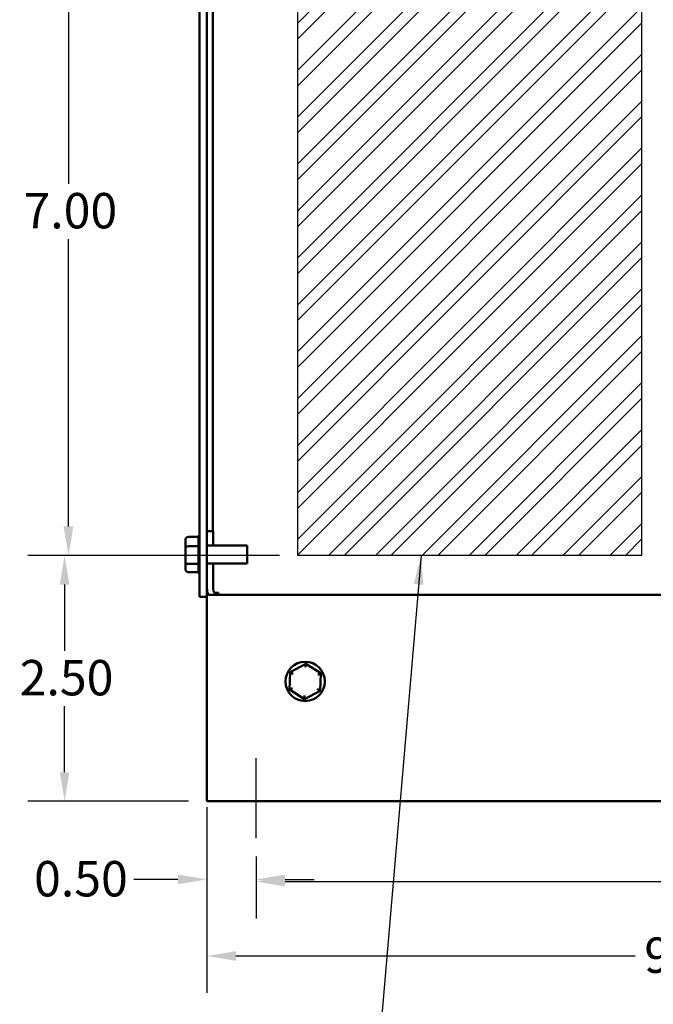
# Model space of a CAD drawing. Units: inches. Extents: x 0.05 to 2.15, y 0.02 to 1.67.
# Drawn here: x 1.07 to 1.29, y 0.58 to 0.91 of the extents above; entities that cross this region are included whole.
import ezdxf

# ---------------------------------------------------------------- set-up
doc = ezdxf.new("R2010")
doc.units = ezdxf.units.IN
doc.header["$LTSCALE"] = 0.1
doc.header["$MEASUREMENT"] = 0
doc.linetypes.add('CHAIN', pattern=[0.7087000000000001, 0.4724000000000001, -0.0591, 0.1181, -0.0591])
doc.layers.get('0').update_dxf_attribs({"lineweight": 25})
for name, color, linetype, lineweight in [('Centerline (ANSI)', 7, 'Continuous', 25), ('Dimension (ANSI)', 7, 'Continuous', 25), ('Sketch Geometry (ANSI)', 7, 'Continuous', 25), ('Symbol (ANSI)', 7, 'Continuous', 25), ('Visible (ANSI)', 7, 'Continuous', 50)]:
    doc.layers.add(name, color=color, linetype=linetype, lineweight=lineweight)
doc.styles.add('Note Text (ANSI)', font='tahoma.ttf')
doc.dimstyles.new('Default (ANSI)', dxfattribs={"dimscale": 0.1, "dimtxt": 0.1200000047683716, "dimasz": 0.0984251946210861, "dimexe": 0.125, "dimexo": 0.0625, "dimgap": 0.031496062992126, "dimtad": 0, "dimtih": 1, "dimtoh": 1, "dimrnd": 1e-08, "dimzin": 0, "dimdsep": 46, "dimtxsty": 'Note Text (ANSI)', "dimcen": 0.09, "dimdle": 0.3937007874015748, "dimclrd": 256, "dimclre": 256, "dimclrt": 256, "dimadec": 0, "dimazin": 1, "dimtfac": 1, "dimtofl": 0, "dimtmove": 0, "dimatfit": 3, "dimfxl": 1, "dimtolj": 1, "dimtzin": 4, "dimlwd": -1, "dimlwe": -1, "dimarcsym": 0})
doc.dimstyles.new('Default (ANSI)$7', dxfattribs={"dimscale": 0.1, "dimtxt": 0.1200000047683716, "dimasz": 0.0984251946210861, "dimexe": 0.125, "dimexo": 0.0625, "dimgap": 0.031496062992126, "dimtad": 0, "dimtih": 1, "dimtoh": 1, "dimrnd": 1e-08, "dimzin": 0, "dimdsep": 46, "dimtxsty": 'Note Text (ANSI)', "dimcen": 0.09, "dimdle": 0.3937007874015748, "dimclrd": 256, "dimclre": 256, "dimclrt": 256, "dimadec": 0, "dimazin": 1, "dimtfac": 1, "dimtofl": 0, "dimtmove": 0, "dimatfit": 3, "dimfxl": 1, "dimtolj": 1, "dimtzin": 4, "dimlwd": -1, "dimlwe": -1, "dimarcsym": 0})

# ---------------------------------------------------------------- blocks, each defined once
blk = doc.blocks.new('*D33')
at = {"layer": 'Defpoints', "color": 0, "transparency": 16777216}
for p in [(1.135254240924009, 0.6519330871701474), (1.462254240924003, 0.6519330871701468), (1.135254240924009, 0.5952611909343385)]:
    blk.add_point(p, dxfattribs=at)
at = {"layer": 'Dimension (ANSI)', "transparency": 16777216}
for p, q in [((1.135254240924009, 0.6456830871701476), (1.135254240924009, 0.5827611909343386)), ((1.462254240924003, 0.6456830871701467), (1.462254240924003, 0.5827611909343386)), ((1.145096760386118, 0.5952611909343385), (1.280530087447561, 0.5952611909343385)), ((1.452411721461895, 0.5952611909343385), (1.316978394400451, 0.5952611909343385))]:
    blk.add_line(p, q, dxfattribs=at)
for points in [[(1.145096760386118, 0.59690161084469), (1.145096760386118, 0.593620771023987), (1.135254240924009, 0.5952611909343385)], [(1.452411721461895, 0.59690161084469), (1.452411721461895, 0.593620771023987), (1.462254240924003, 0.5952611909343385)]]:
    blk.add_solid(points, dxfattribs=at)
at = {"layer": 'Dimension (ANSI)', "transparency": 16777216, "insert": (1.283679693746774, 0.601535200545392), "char_height": 0.0120000004768372, "attachment_point": 1, "style": 'Note Text (ANSI)'}
blk.add_mtext('\\A1;9.81', dxfattribs=at)
blk = doc.blocks.new('*D34')
at = {"layer": 'Defpoints', "color": 0, "transparency": 16777216}
for p in [(1.151920907590668, 0.6351997538368127), (1.445587574257335, 0.6351997538368122), (1.445587574257335, 0.6204896551161646)]:
    blk.add_point(p, dxfattribs=at)
at = {"layer": 'Dimension (ANSI)', "transparency": 16777216}
for p, q in [((1.151920907590668, 0.6289497538368128), (1.151920907590668, 0.6079896551161647)), ((1.445587574257335, 0.6289497538368122), (1.445587574257335, 0.6079896551161647)), ((1.161763427052777, 0.6204896551161646), (1.289662661729757, 0.6204896551161646)), ((1.435745054795227, 0.6204896551161646), (1.3260545549803, 0.6204896551161646))]:
    blk.add_line(p, q, dxfattribs=at)
for points in [[(1.161763427052777, 0.6221300750265161), (1.161763427052777, 0.6188492352058133), (1.151920907590668, 0.6204896551161646)], [(1.435745054795227, 0.6221300750265161), (1.435745054795227, 0.6188492352058133), (1.445587574257335, 0.6204896551161646)]]:
    blk.add_solid(points, dxfattribs=at)
at = {"layer": 'Dimension (ANSI)', "transparency": 16777216, "insert": (1.29281226802897, 0.6267636647272181), "char_height": 0.0120000004768372, "attachment_point": 1, "style": 'Note Text (ANSI)'}
blk.add_mtext('\\A1;8.81', dxfattribs=at)
blk = doc.blocks.new('*D35')
at = {"layer": 'Defpoints', "color": 0, "transparency": 16777216}
for p in [(1.135254240924009, 0.6519330871701472), (1.151920907590668, 0.6351997538368127), (1.151920907590668, 0.6212104683785026)]:
    blk.add_point(p, dxfattribs=at)
at = {"layer": 'Dimension (ANSI)', "transparency": 16777216}
for p, q in [((1.135254240924009, 0.6456830871701472), (1.135254240924009, 0.6087104683785026)), ((1.151920907590668, 0.6289497538368128), (1.151920907590668, 0.6087104683785026)), ((1.125411721461901, 0.6212104683785026), (1.110447312081386, 0.6212104683785026)), ((1.161763427052777, 0.6212104683785026), (1.171605946514886, 0.6212104683785026))]:
    blk.add_line(p, q, dxfattribs=at)
for points in [[(1.125411721461901, 0.6228508882888539), (1.125411721461901, 0.619570048468151), (1.135254240924009, 0.6212104683785026)], [(1.161763427052777, 0.6228508882888539), (1.161763427052777, 0.619570048468151), (1.151920907590668, 0.6212104683785026)]]:
    blk.add_solid(points, dxfattribs=at)
at = {"layer": 'Dimension (ANSI)', "transparency": 16777216, "insert": (1.076608651705242, 0.6274562711383824), "char_height": 0.0120000004768372, "attachment_point": 1, "style": 'Note Text (ANSI)'}
blk.add_mtext('\\A1;0.50', dxfattribs=at)
blk = doc.blocks.new('*D36')
at = {"layer": 'Defpoints', "color": 0, "transparency": 16777216}
for p in [(1.166097574257342, 0.9643664205034811), (1.088287593147103, 0.7310330871701474), (1.166097574257342, 0.7310330871701474)]:
    blk.add_point(p, dxfattribs=at)
at = {"layer": 'Dimension (ANSI)', "transparency": 16777216}
for p, q in [((1.159847574257342, 0.9643664205034811), (1.075787593147103, 0.9643664205034811)), ((1.088287593147103, 0.9545239010413725), (1.088287593147103, 0.8570951628959068)), ((1.088287593147103, 0.740875606632256), (1.088287593147103, 0.838304344777722)), ((1.159847574257342, 0.7310330871701474), (1.075787593147103, 0.7310330871701474))]:
    blk.add_line(p, q, dxfattribs=at)
for points in [[(1.086647173236752, 0.9545239010413725), (1.089928013057455, 0.9545239010413725), (1.088287593147103, 0.9643664205034811)], [(1.086647173236752, 0.740875606632256), (1.089928013057455, 0.740875606632256), (1.088287593147103, 0.7310330871701474)]]:
    blk.add_solid(points, dxfattribs=at)
at = {"layer": 'Dimension (ANSI)', "transparency": 16777216, "insert": (1.07300753891132, 0.8539455565966937), "char_height": 0.0120000004768372, "attachment_point": 1, "style": 'Note Text (ANSI)'}
blk.add_mtext('\\A1;7.00', dxfattribs=at)
blk = doc.blocks.new('*D37')
at = {"layer": 'Defpoints', "color": 0, "transparency": 16777216}
for p in [(1.086959324412122, 0.7310330871701474), (1.166097574257342, 0.7310330871701474), (1.135254240924008, 0.6476997538368144)]:
    blk.add_point(p, dxfattribs=at)
at = {"layer": 'Dimension (ANSI)', "transparency": 16777216}
for p, q in [((1.159847574257342, 0.7310330871701474), (1.074459324412122, 0.7310330871701474)), ((1.086959324412122, 0.7211905677080388), (1.086959324412122, 0.6987658591127414)), ((1.086959324412122, 0.6575422732989229), (1.086959324412122, 0.6799669818942213)), ((1.129004240924008, 0.6476997538368144), (1.074459324412122, 0.6476997538368144))]:
    blk.add_line(p, q, dxfattribs=at)
for points in [[(1.085318904501771, 0.7211905677080388), (1.088599744322474, 0.7211905677080388), (1.086959324412122, 0.7310330871701474)], [(1.085318904501771, 0.6575422732989229), (1.088599744322474, 0.6575422732989229), (1.086959324412122, 0.6476997538368144)]]:
    blk.add_solid(points, dxfattribs=at)
at = {"layer": 'Dimension (ANSI)', "transparency": 16777216, "insert": (1.071719565678016, 0.6956162528135283), "char_height": 0.0120000004768372, "attachment_point": 1, "style": 'Note Text (ANSI)'}
blk.add_mtext('\\A1;2.50', dxfattribs=at)
blk = doc.blocks.new('*D45')
at = {"layer": 'Defpoints', "color": 0, "transparency": 16777216}
for p in [(1.306057148434188, 1.124437591983144), (1.137220907590589, 1.02536642050348), (1.306057148434188, 0.9075330871702119)]:
    blk.add_point(p, dxfattribs=at)
at = {"layer": 'Dimension (ANSI)', "transparency": 16777216}
for p, q in [((1.137220907590589, 1.03161642050348), (1.137220907590589, 1.136937591983144)), ((1.306057148434188, 0.913783087170212), (1.306057148434188, 1.136937591983144)), ((1.147063427052698, 1.124437591983144), (1.210977174628447, 1.124437591983144)), ((1.29621462897208, 1.124437591983144), (1.247707550093074, 1.124437591983144))]:
    blk.add_line(p, q, dxfattribs=at)
for points in [[(1.147063427052698, 1.126078011893496), (1.147063427052698, 1.122797172072793), (1.137220907590589, 1.124437591983144)], [(1.29621462897208, 1.126078011893496), (1.29621462897208, 1.122797172072793), (1.306057148434188, 1.124437591983144)]]:
    blk.add_solid(points, dxfattribs=at)
at = {"layer": 'Dimension (ANSI)', "transparency": 16777216, "insert": (1.21412678092766, 1.130683394743024), "char_height": 0.0120000004768372, "attachment_point": 1, "style": 'Note Text (ANSI)'}
blk.add_mtext('\\A1;5.07', dxfattribs=at)

msp = doc.modelspace()

# ---------------------------------------------------------------- hatches: boundary and pattern name
h = msp.add_hatch()
h.set_pattern_fill('ANSI32', color=256, scale=0.03)
h.set_pattern_definition([(45, (0, 0), (-0.0079549512883487, 0.0079549512883487), []), (45, (0.00530330085, 0), (-0.0079549512883487, 0.0079549512883487), [])])
h.paths.add_polyline_path([(1.282764240924008, 0.7310330871701473), (1.166097574257342, 0.7310330871701473), (1.166097574257342, 0.9643664205034806), (1.282764240924008, 0.9643664205034806)])

# ---------------------------------------------------------------- linework, layer by layer
for p, q in [((1.166097574257342, 0.7310330871701473), (1.166097574257342, 0.9643664205034806)), ((1.282764240924008, 0.9643664205034806), (1.282764240924008, 0.7310330871701473)), ((1.282764240924008, 0.7310330871701473), (1.166097574257342, 0.7310330871701473))]:
    msp.add_line(p, q)
at = {"layer": 'Centerline (ANSI)', "linetype": 'CHAIN', "ltscale": 0.1505399495363235}
msp.add_line((1.151920907590668, 0.6351997538368127), (1.151920907590668, 0.6623164205034796), dxfattribs=at)
at = {"layer": 'Sketch Geometry (ANSI)'}
for p, q in [((1.166097574257342, 0.7310330871701473), (1.166097574257342, 0.9643664205034806)), ((1.282764240924008, 0.9643664205034806), (1.282764240924008, 0.7310330871701474)), ((1.282764240924008, 0.7310330871701473), (1.166097574257342, 0.7310330871701473))]:
    msp.add_line(p, q, dxfattribs=at)
at = {"layer": 'Visible (ANSI)'}
for p, q in [((1.132764240924008, 0.7170330871701464), (1.132764240924009, 0.9695248028988993)), ((1.135254240924008, 0.9695330871701463), (1.135254240924008, 0.7176992288698796)), ((1.137220907590589, 0.9200164205034796), (1.137220907590589, 0.7392497538368128)), ((1.137370907590666, 0.7392497538368125), (1.135254240923999, 0.7392497538368125)), ((1.137370907590666, 0.7392497538368125), (1.137370907590666, 0.734383087170146)), ((1.127964240924004, 0.7361939145477558), (1.127964240924005, 0.7336326761118415)), ((1.128964240924004, 0.7373478971878216), (1.13243295045915, 0.7373478971878248)), ((1.132430907590672, 0.7342432928445267), (1.13243090759067, 0.7372790148635097)), ((1.127964240924005, 0.7336326761118415), (1.127964240924005, 0.7288051820675654)), ((1.128964240924005, 0.7341744105202147), (1.132432950459151, 0.7341744105202281)), ((1.132430907590672, 0.7283227651728188), (1.132430907590672, 0.7340445791832686)), ((1.148864240924003, 0.7343830871701466), (1.135254240924003, 0.7343830871701466)), ((1.148864240924003, 0.7343830871701466), (1.148864240924003, 0.7283497538368131)), ((1.127964240924005, 0.7288051820675654), (1.127964240924003, 0.7265389264592037)), ((1.132432950459151, 0.7281929338358831), (1.128964240924005, 0.7281929338358727)), ((1.13243090759067, 0.725445109829313), (1.132430907590671, 0.7281319848232388)), ((1.148864240924003, 0.7283497538368131), (1.135254240924003, 0.7283497538368131)), ((1.137370907590666, 0.7283497538368128), (1.137370907590666, 0.7198164205034797)), ((1.128964240924003, 0.7253849438191378), (1.132432719206035, 0.7253849438191378)), ((1.135254240923922, 0.7183664205034801), (1.135510312496809, 0.7183664205034801)), ((1.13794556978975, 0.7183664205034801), (1.139187574257246, 0.7183664205034801)), ((1.139187574257246, 0.7183664205034801), (1.139187574257246, 0.7177211215325024)), ((1.135254240924008, 0.7170330871701464), (1.132764240924008, 0.7170330871701464)), ((1.135254240924008, 0.717699753836813), (1.462254240924002, 0.7176997538368121)), ((1.135254240924009, 0.7134664205034796), (1.135254240924008, 0.7176992288698796)), ((1.135254240924009, 0.7134664205034795), (1.135254240924009, 0.6519330871701474)), ((1.168798593847113, 0.694347897187822), (1.163512973291444, 0.6915399071710872)), ((1.168757882672238, 0.6931939145477561), (1.168798593847113, 0.6943478971878222)), ((1.173873194813013, 0.6911744105202152), (1.168798593847113, 0.694347897187822)), ((1.163512973291444, 0.6915399071710872), (1.163301953701675, 0.6855584304867451)), ((1.16449199598583, 0.6909276589393945), (1.163512973291444, 0.6915399071710872)), ((1.172853460943752, 0.6906326761118418), (1.173873194813012, 0.6911744105202152)), ((1.173662175223244, 0.6851929338358732), (1.173873194813013, 0.6911744105202152)), ((1.164321687570936, 0.6861001648951183), (1.163301953701675, 0.6855584304867451)), ((1.163301953701675, 0.6855584304867451), (1.168376554667575, 0.6823849438191382)), ((1.168376554667575, 0.6823849438191382), (1.173662175223244, 0.6851929338358732)), ((1.173662175223244, 0.6851929338358732), (1.172683152528858, 0.6858051820675658)), ((1.16841726584245, 0.683538926459204), (1.168376554667575, 0.682384943819138)), ((1.135254240924008, 0.6476997538368142), (1.135254240924009, 0.6519330871701474)), ((1.462254240924002, 0.6476997538368136), (1.135254240924008, 0.6476997538368141))]:
    msp.add_line(p, q, dxfattribs=at)
msp.add_circle((1.168587574257343, 0.6883664205034802), 0.0066666666666667, dxfattribs=at)
for centre, radius, start, end in [((1.13343090759067, 0.7372877311776465), 0.001, 131.8103148957835, 176.5506583350238), ((1.13343090759067, 0.725445109829313), 0.001, 180, 228.1896851042218), ((1.139487574257333, 0.7198164205034797), 0.0042333333333333, 180, 210.0000000000022), ((1.139487574257333, 0.7198164205034797), 0.0021166666666666, 180, 270)]:
    msp.add_arc(centre, radius, start, end, dxfattribs=at)
for centre, major_axis, ratio, start_param, end_param in [((1.128964240924004, 0.7361939145477558), (0, -0.001153982640066), 0.86656416247547, 3.141592653589796, 4.7123889803847), ((1.128964240924005, 0.7336326761118415), (0.001, 0), 0.5417344083733103, 1.570796326794337, 3.141592653590569), ((1.128964240924005, 0.7288051820675654), (0.001, 0), 0.6122482316926631, 3.141592653589247, 4.71238898038525), ((1.128964240924003, 0.7265389264592037), (0, 0.001153982640066), 0.8665641624754695, 1.570796326794907, 3.141592653589794)]:
    msp.add_ellipse(centre, major_axis=major_axis, ratio=ratio, start_param=start_param, end_param=end_param, dxfattribs=at)
for points in [[(1.13243090759067, 0.7372790148635097), (1.13243090759067, 0.7373013912070026), (1.132431533590171, 0.7373244270057834), (1.13243295045915, 0.7373478971878248)], [(1.13243295045915, 0.7341744105202204), (1.132431700732339, 0.7341978842582809), (1.132430907590672, 0.734220916501038), (1.132430907590672, 0.7342432928445267)], [(1.132430907590672, 0.7340445791832686), (1.132430907590672, 0.7340867547431188), (1.132431533590173, 0.7341301732628005), (1.132432950459151, 0.7341744105202281)], [(1.13243295045915, 0.7281929338358833), (1.132431700732339, 0.7282371777957956), (1.132430907590672, 0.7282805896129763), (1.132430907590672, 0.7283227651728188)], [(1.132430907590671, 0.7281319848232388), (1.132430907590671, 0.728151784039596), (1.132431533590172, 0.7281721667604969), (1.132432950459151, 0.7281929338358831)]]:
    msp.add_open_spline(points, degree=3, dxfattribs=at)

# ---------------------------------------------------------------- dimensions: what is measured, and where the dimension line sits
at = {"layer": 'Dimension (ANSI)'}
for base, p1, p2, angle, override, picture, middle in [((1.306057148434188, 1.124437591983144), (1.137220907590589, 1.02536642050348), (1.306057148434188, 0.9075330871702119), 180, {"dimgap": 0.031496062992126, "dimtih": 0, "dimtoh": 0, "dimdec": 2, "dimlfac": 30, "dimtol": 0, "dimlim": 0, "dimtp": 0, "dimtm": 0, "dimtdec": 2, "dimatfit": 1}, '*D45', (1.22934236236076, 1.124437591983144)), ((1.088287593147103, 0.7310330871701474), (1.166097574257342, 0.9643664205034806), (1.166097574257342, 0.7310330871701473), 270, {"dimgap": 0.031496062992126, "dimdec": 2, "dimlfac": 30, "dimtol": 0, "dimlim": 0, "dimtp": 0, "dimtm": 0, "dimtdec": 2, "dimatfit": 1}, '*D36', (1.088287593147103, 0.847699753836814)), ((1.086959324412122, 0.7310330871701474), (1.135254240924008, 0.6476997538368141), (1.166097574257342, 0.7310330871701473), 90, {"dimgap": 0.031496062992126, "dimdec": 2, "dimlfac": 30, "dimtol": 0, "dimlim": 0, "dimtp": 0, "dimtm": 0, "dimtdec": 2, "dimatfit": 1}, '*D37', (1.086959324412122, 0.6893664205034808)), ((1.151920907590668, 0.6212104683785026), (1.135254240924009, 0.6519330871701472), (1.151920907590668, 0.6351997538368127), 180, {"dimgap": 0.031496062992126, "dimtih": 0, "dimtoh": 0, "dimdec": 2, "dimlfac": 30, "dimtol": 0, "dimlim": 0, "dimtp": 0, "dimtm": 0, "dimtdec": 2, "dimatfit": 1}, '*D35', (1.091953178743708, 0.6212104683785026)), ((1.135254240924009, 0.5952611909343385), (1.462254240924003, 0.6519330871701468), (1.135254240924009, 0.6519330871701474), 180, {"dimgap": 0.031496062992126, "dimtih": 0, "dimtoh": 0, "dimdec": 2, "dimlfac": 30, "dimtol": 0, "dimlim": 0, "dimtp": 0, "dimtm": 0, "dimtdec": 2, "dimatfit": 1}, '*D33', (1.298754240924006, 0.5952611909343385))]:
    dim = msp.add_linear_dim(base=base, p1=p1, p2=p2, angle=angle, dimstyle='Default (ANSI)', override=override, dxfattribs=at)
    dim.commit()
    dim.dimension.update_dxf_attribs({"geometry": picture, "text_midpoint": middle, "dimtype": 160})
dim = msp.add_linear_dim(base=(1.445587574257335, 0.6204896551161646), p1=(1.151920907590668, 0.6351997538368127), p2=(1.445587574257335, 0.6351997538368122), dimstyle='Default (ANSI)', override={"dimgap": 0.031496062992126, "dimtih": 0, "dimtoh": 0, "dimdec": 2, "dimlfac": 30, "dimtol": 0, "dimlim": 0, "dimtp": 0, "dimtm": 0, "dimtdec": 2, "dimatfit": 1}, dxfattribs=at)
dim.commit()
dim.dimension.update_dxf_attribs({"geometry": '*D34', "text_midpoint": (1.307858608355029, 0.6204896551161646), "dimtype": 160})

# ---------------------------------------------------------------- leaders
at = {"layer": 'Symbol (ANSI)', "annotation_type": 0, "has_hookline": 1, "hookline_direction": 1, "text_width": 0.0051578241067273}
msp.add_leader([(1.207905694477474, 0.7310330871701473), (1.192790863598429, 0.5543979566438515), (1.214598607863301, 0.5543979566438515)], dimstyle='Default (ANSI)$7', override={"dimtad": 0}, dxfattribs=at)

doc.saveas('drawing.dxf')
